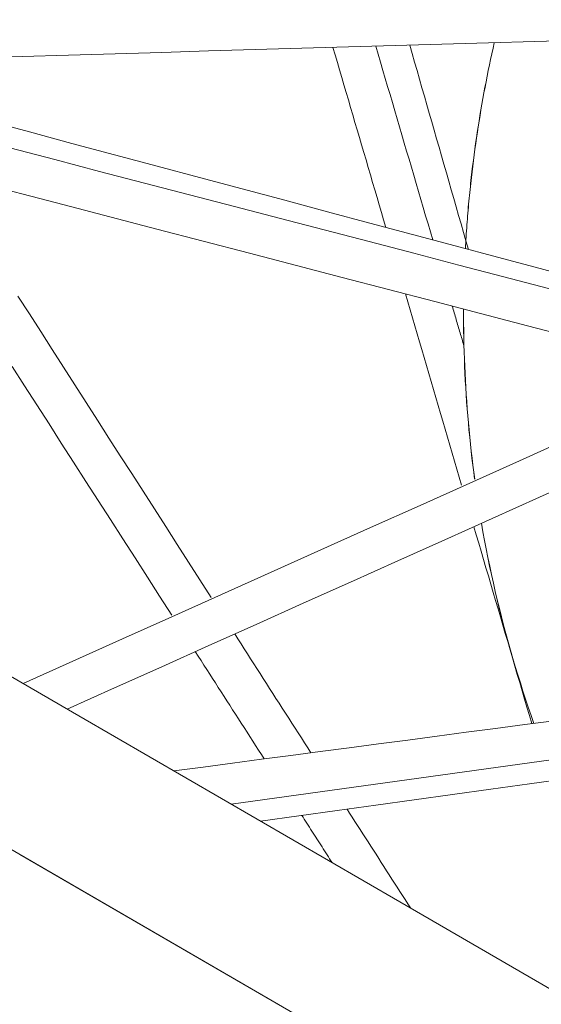
# Model space of a CAD drawing. Units: inches. Extents: x 59 to 440, y 124 to 370.
# Drawn here: x 79 to 81, y 157 to 159 of the extents above; entities that cross this region are included whole.
import ezdxf

# ---------------------------------------------------------------- set-up
doc = ezdxf.new("R2010")
doc.units = ezdxf.units.IN
doc.header["$MEASUREMENT"] = 0
doc.layers.add('Unnamed [1]', color=7, linetype='Continuous', lineweight=0)

msp = doc.modelspace()

# ---------------------------------------------------------------- linework, layer by layer
at = {"layer": 'Unnamed [1]', "color": 18, "linetype": 'Continuous', "lineweight": 0, "true_color": 0x000000}
for p, q in [((90.3668959, 150.7325175), (72.0867224, 161.3349686)), ((80.48789, 156.4623142), (79.3739003, 157.1084252))]:
    msp.add_line(p, q, dxfattribs=at)
at = {"layer": 'Unnamed [1]', "color": 1, "linetype": 'Continuous', "lineweight": 0, "true_color": 0xff0000}
msp.add_line((82.3107748, 157.5671124), (79.9043545, 157.2342739), dxfattribs=at)
at = {"layer": 'Unnamed [1]', "color": 1, "linetype": 'Continuous', "lineweight": 0}
for points in [[(80.5061941, 158.8055916), (80.5078372, 158.8198273), (80.509547, 158.8340548), (80.5113234, 158.8482739), (80.5131662, 158.8624841), (80.5150753, 158.8766848), (80.5170506, 158.8908758), (80.5190921, 158.9050564), (80.5211997, 158.9192262), (80.5233731, 158.9333848), (80.5256124, 158.9475318), (80.5279173, 158.9616666), (80.5302879, 158.9757888), (80.532724, 158.9898979), (80.5352255, 159.0039936), (80.5377923, 159.0180753), (80.5404243, 159.0321426), (80.5431213, 159.046195), (80.5458834, 159.0602321), (80.5487103, 159.0742534), (80.551602, 159.0882585), (80.5545584, 159.1022469), (80.5575793, 159.1162181), (80.5606647, 159.1301717), (80.5638145, 159.1441073)], [(80.5063056, 158.8056269), (80.5079486, 158.8198611), (80.5096583, 158.8340873), (80.5114344, 158.8483051), (80.513277, 158.8625139), (80.5151859, 158.8767133), (80.5171611, 158.8909028), (80.5192023, 158.9050821), (80.5213096, 158.9192505), (80.5234828, 158.9334078), (80.5257218, 158.9475534), (80.5280264, 158.9616868), (80.5303967, 158.9758077), (80.5328325, 158.9899155), (80.5353337, 159.0040099), (80.5379001, 159.0180902), (80.5405317, 159.0321562), (80.5432284, 159.0462073), (80.5459901, 159.0602431), (80.5488167, 159.074263), (80.551708, 159.0882668), (80.5546639, 159.1022539), (80.5576844, 159.1162238), (80.5607694, 159.1301761), (80.5639187, 159.1441103)], [(80.4913065, 158.6275815), (80.4917193, 158.6350101), (80.4921502, 158.6424382), (80.4925992, 158.6498657), (80.4930663, 158.6572926), (80.4935514, 158.6647187), (80.4940545, 158.6721441), (80.4945757, 158.6795686), (80.495115, 158.6869922), (80.4956723, 158.6944148), (80.4962476, 158.7018364), (80.4968409, 158.7092568), (80.4974523, 158.7166761), (80.4980817, 158.7240941), (80.4987292, 158.7315109), (80.4993946, 158.7389262), (80.5000781, 158.7463401), (80.5007796, 158.7537525), (80.5014991, 158.7611633), (80.5022366, 158.7685725), (80.5029921, 158.77598), (80.5037656, 158.7833858), (80.5045571, 158.7907896), (80.5053666, 158.7981916), (80.5061941, 158.8055916)], [(80.4914146, 158.6275525), (80.4918274, 158.6349838), (80.4922583, 158.6424146), (80.4927074, 158.6498448), (80.4931744, 158.6572744), (80.4936596, 158.6647032), (80.4941628, 158.6721313), (80.4946841, 158.6795585), (80.4952234, 158.6869848), (80.4957808, 158.6944101), (80.4963562, 158.7018344), (80.4969497, 158.7092576), (80.4975612, 158.7166796), (80.4981908, 158.7241003), (80.4988384, 158.7315197), (80.499504, 158.7389378), (80.5001877, 158.7463543), (80.5008894, 158.7537694), (80.5016091, 158.7611829), (80.5023468, 158.7685948), (80.5031026, 158.7760049), (80.5038763, 158.7834132), (80.5046681, 158.7908197), (80.5054779, 158.7982243), (80.5063056, 158.8056269)], [(80.5145634, 158.0493772), (80.5122361, 158.0669315), (80.5100091, 158.0845114), (80.5078826, 158.102116), (80.5058567, 158.1197445), (80.5039318, 158.1373959), (80.502108, 158.1550694), (80.5003856, 158.1727641), (80.4987647, 158.1904791), (80.4972456, 158.2082135), (80.4958285, 158.2259665), (80.4945137, 158.2437371), (80.4933013, 158.2615245), (80.4921915, 158.2793278), (80.4911846, 158.2971461), (80.4902808, 158.3149786), (80.4894804, 158.3328242), (80.4887835, 158.3506823), (80.4881903, 158.3685518), (80.4877011, 158.3864319), (80.4873161, 158.4043217), (80.4870354, 158.4222203), (80.4868595, 158.4401269), (80.4867883, 158.4580405), (80.4868222, 158.4759603)], [(80.514673, 158.0494266), (80.5123463, 158.0669777), (80.5101197, 158.0845543), (80.5079936, 158.1021558), (80.5059682, 158.119781), (80.5040436, 158.1374292), (80.5022201, 158.1550995), (80.500498, 158.1727909), (80.4988773, 158.1905027), (80.4973584, 158.2082338), (80.4959415, 158.2259835), (80.4946268, 158.2437509), (80.4934145, 158.261535), (80.4923047, 158.279335), (80.4912979, 158.29715), (80.4903941, 158.3149792), (80.4895935, 158.3328216), (80.4888965, 158.3506763), (80.4883032, 158.3685425), (80.4878138, 158.3864193), (80.4874286, 158.4043058), (80.4871477, 158.4222012), (80.4869714, 158.4401045), (80.4869, 158.4580148), (80.4869335, 158.4759313)], [(80.6629277, 157.4368945), (80.6558805, 157.4570012), (80.648963, 157.4771889), (80.6421762, 157.4974563), (80.6355209, 157.5178019), (80.6289983, 157.5382244), (80.6226093, 157.5587226), (80.6163548, 157.5792949), (80.6102359, 157.5999401), (80.6042534, 157.6206568), (80.5984085, 157.6414436), (80.592702, 157.6622993), (80.587135, 157.6832223), (80.5817084, 157.7042114), (80.5764233, 157.7252652), (80.5712805, 157.7463824), (80.5662811, 157.7675616), (80.561426, 157.7888014), (80.5567162, 157.8101004), (80.5521527, 157.8314574), (80.5477365, 157.852871), (80.5434686, 157.8743397), (80.5393499, 157.8958623), (80.5353814, 157.9174374), (80.5315641, 157.9390637)], [(80.6630462, 157.4369101), (80.6559985, 157.4570181), (80.6490804, 157.4772071), (80.642293, 157.4974758), (80.6356372, 157.5178227), (80.629114, 157.5382466), (80.6227245, 157.5587461), (80.6164695, 157.5793198), (80.6103501, 157.5999663), (80.6043672, 157.6206844), (80.5985218, 157.6414726), (80.5928149, 157.6623296), (80.5872475, 157.683254), (80.5818206, 157.7042446), (80.576535, 157.7252998), (80.5713919, 157.7464184), (80.5663921, 157.767599), (80.5615367, 157.7888402), (80.5568267, 157.8101407), (80.5522629, 157.8314992), (80.5478465, 157.8529142), (80.5435783, 157.8743845), (80.5394594, 157.8959085), (80.5354907, 157.9174851), (80.5316733, 157.9391128)]]:
    msp.add_lwpolyline(points, dxfattribs=at)
at = {"layer": 'Unnamed [1]', "color": 18, "linetype": 'Continuous', "lineweight": 0}
msp.add_polyline3d([(72.2747593, 161.6594181, 0), (73.0799971, 161.1923823, 0), (73.885235, 160.7253465, 0), (74.6904729, 160.2583107, 0), (75.4957108, 159.7912749, 0), (76.3009487, 159.3242391, 0), (77.1061866, 158.8572033, 0), (77.9114244, 158.3901675, 0), (78.7166623, 157.9231317, 0), (79.5219002, 157.4560959, 0), (80.3271381, 156.9890601, 0), (81.132376, 156.5220243, 0), (81.9376139, 156.0549885, 0), (82.7428517, 155.5879528, 0), (83.5480896, 155.120917, 0), (84.3533275, 154.6538812, 0), (85.1585654, 154.1868454, 0), (85.9638033, 153.7198096, 0), (86.7690411, 153.2527738, 0), (87.574279, 152.785738, 0), (88.3795169, 152.3187022, 0)], dxfattribs=at)
at = {"layer": 'Unnamed [1]', "color": 1, "linetype": 'Continuous', "lineweight": 0}
for points in [[(77.6267651, 159.2221311, 0), (77.8590901, 159.1615141, 0), (78.0914152, 159.1008972, 0), (78.3237403, 159.0402802, 0), (78.5560654, 158.9796633, 0), (78.7883905, 158.9190463, 0), (79.0207155, 158.8584294, 0), (79.2530406, 158.7978125, 0), (79.4853657, 158.7371955, 0), (79.7176908, 158.6765786, 0), (79.9500158, 158.6159616, 0), (80.1823409, 158.5553447, 0), (80.414666, 158.4947277, 0), (80.6469911, 158.4341108, 0), (80.8793162, 158.3734939, 0), (81.1116412, 158.3128769, 0)], [(79.2627652, 159.1061926, 0), (79.3796895, 159.1096, 0), (79.4966137, 159.1130074, 0), (79.613538, 159.1164148, 0), (79.7304622, 159.1198222, 0), (79.8473865, 159.1232296, 0), (79.9643107, 159.126637, 0), (80.081235, 159.1300444, 0), (80.1981592, 159.1334517, 0), (80.3150835, 159.1368591, 0), (80.4320077, 159.1402665, 0), (80.548932, 159.1436739, 0), (80.6658562, 159.1470813, 0), (80.7827805, 159.1504887, 0), (80.8997047, 159.1538961, 0), (81.016629, 159.1573035, 0), (81.1335532, 159.1607109, 0), (81.2504775, 159.1641183, 0), (81.3674017, 159.1675257, 0)], [(80.291981, 158.6809239, 0), (80.2864519, 158.6997321, 0), (80.2809227, 158.7185402, 0), (80.2753935, 158.7373483, 0), (80.2698643, 158.7561564, 0), (80.2643351, 158.7749645, 0), (80.2588059, 158.7937727, 0), (80.2532767, 158.8125808, 0), (80.2477475, 158.8313889, 0), (80.2422184, 158.850197, 0), (80.2366892, 158.8690051, 0), (80.23116, 158.8878133, 0), (80.2256308, 158.9066214, 0), (80.2201016, 158.9254295, 0), (80.2145724, 158.9442376, 0), (80.2090432, 158.9630457, 0), (80.2035141, 158.9818539, 0), (80.1979849, 159.000662, 0), (80.1924557, 159.0194701, 0), (80.1869265, 159.0382782, 0), (80.1813973, 159.0570864, 0), (80.1758681, 159.0758945, 0), (80.1703389, 159.0947026, 0), (80.1648097, 159.1135107, 0), (80.1592806, 159.1323188, 0)], [(80.2667037, 159.1354626, 0), (80.2726567, 159.1152128, 0), (80.2786097, 159.094963, 0), (80.2845627, 159.0747133, 0), (80.2905157, 159.0544635, 0), (80.2964687, 159.0342137, 0), (80.3024217, 159.013964, 0), (80.3083747, 158.9937142, 0), (80.3143277, 158.9734644, 0), (80.3202807, 158.9532147, 0), (80.3262337, 158.9329649, 0), (80.3321867, 158.9127152, 0), (80.3381397, 158.8924654, 0), (80.3440927, 158.8722156, 0), (80.3500457, 158.8519659, 0), (80.3559987, 158.8317161, 0), (80.3619517, 158.8114663, 0), (80.3679047, 158.7912166, 0), (80.3738577, 158.7709668, 0), (80.3798107, 158.750717, 0), (80.3857637, 158.7304673, 0), (80.3917167, 158.7102175, 0), (80.3976696, 158.6899677, 0), (80.4036226, 158.669718, 0), (80.4095756, 158.6494682, 0)], [(80.4989351, 158.6255554, 0), (80.4928063, 158.6469049, 0), (80.4866774, 158.6682544, 0), (80.4805485, 158.6896039, 0), (80.4744197, 158.7109534, 0), (80.4682908, 158.7323029, 0), (80.462162, 158.7536524, 0), (80.4560331, 158.775002, 0), (80.4499042, 158.7963515, 0), (80.4437754, 158.817701, 0), (80.4376465, 158.8390505, 0), (80.4315176, 158.8604, 0), (80.4253888, 158.8817495, 0), (80.4192599, 158.903099, 0), (80.4131311, 158.9244485, 0), (80.4070022, 158.945798, 0), (80.4008733, 158.9671475, 0), (80.3947445, 158.988497, 0), (80.3886156, 159.0098466, 0), (80.3824867, 159.0311961, 0), (80.3763579, 159.0525456, 0), (80.370229, 159.0738951, 0), (80.3641002, 159.0952446, 0), (80.3579713, 159.1165941, 0), (80.3518424, 159.1379436, 0)], [(81.3192198, 158.4060231, 0), (81.212495, 158.4345837, 0), (81.1057703, 158.4631444, 0), (80.9990456, 158.491705, 0), (80.8923208, 158.5202657, 0), (80.7855961, 158.5488264, 0), (80.6788714, 158.577387, 0), (80.5721466, 158.6059477, 0), (80.4654219, 158.6345084, 0), (80.3586972, 158.663069, 0), (80.2519724, 158.6916297, 0), (80.1452477, 158.7201903, 0), (80.038523, 158.748751, 0), (79.9317982, 158.7773117, 0), (79.8250735, 158.8058723, 0), (79.7183487, 158.834433, 0), (79.611624, 158.8629937, 0), (79.5048993, 158.8915543, 0), (79.3981745, 158.920115, 0), (79.2914498, 158.9486756, 0)], [(81.2630269, 158.3808081, 0), (81.1504516, 158.4101806, 0), (81.0378763, 158.4395531, 0), (80.925301, 158.4689256, 0), (80.8127257, 158.4982981, 0), (80.7001504, 158.5276706, 0), (80.5875751, 158.5570431, 0), (80.4749998, 158.5864156, 0), (80.3624245, 158.6157881, 0), (80.2498492, 158.6451606, 0), (80.1372739, 158.6745331, 0), (80.0246986, 158.7039057, 0), (79.9121233, 158.7332782, 0), (79.799548, 158.7626507, 0), (79.6869727, 158.7920232, 0), (79.5743974, 158.8213957, 0), (79.4618221, 158.8507682, 0), (79.3492468, 158.8801407, 0)], [(80.5063056, 158.8056269, 0), (80.506301, 158.8056254, 0), (80.5062963, 158.805624, 0), (80.5062917, 158.8056225, 0), (80.506287, 158.805621, 0), (80.5062824, 158.8056196, 0), (80.5062777, 158.8056181, 0), (80.5062731, 158.8056166, 0), (80.5062684, 158.8056151, 0), (80.5062638, 158.8056137, 0), (80.5062591, 158.8056122, 0), (80.5062545, 158.8056107, 0), (80.5062498, 158.8056093, 0), (80.5062452, 158.8056078, 0), (80.5062406, 158.8056063, 0), (80.5062359, 158.8056049, 0), (80.5062313, 158.8056034, 0), (80.5062266, 158.8056019, 0), (80.506222, 158.8056005, 0), (80.5062173, 158.805599, 0), (80.5062127, 158.8055975, 0), (80.506208, 158.8055961, 0), (80.5062034, 158.8055946, 0), (80.5061987, 158.8055931, 0), (80.5061941, 158.8055916, 0)], [(80.4819714, 158.0346512, 0), (80.4761003, 158.0546227, 0), (80.4702291, 158.0745941, 0), (80.4643579, 158.0945656, 0), (80.4584867, 158.114537, 0), (80.4526155, 158.1345085, 0), (80.4467443, 158.15448, 0), (80.4408732, 158.1744514, 0), (80.435002, 158.1944229, 0), (80.4291308, 158.2143943, 0), (80.4232596, 158.2343658, 0), (80.4173884, 158.2543373, 0), (80.4115172, 158.2743087, 0), (80.4056461, 158.2942802, 0), (80.3997749, 158.3142516, 0), (80.3939037, 158.3342231, 0), (80.3880325, 158.3541946, 0), (80.3821613, 158.374166, 0), (80.3762901, 158.3941375, 0), (80.370419, 158.4141089, 0), (80.3645478, 158.4340804, 0), (80.3586766, 158.4540519, 0), (80.3528054, 158.4740233, 0), (80.3469342, 158.4939948, 0), (80.341063, 158.5139662, 0)], [(79.8543373, 157.7524053, 0), (79.8258206, 157.7968664, 0), (79.797304, 157.8413276, 0), (79.7687873, 157.8857888, 0), (79.7402706, 157.93025, 0), (79.7117539, 157.9747112, 0), (79.6832373, 158.0191724, 0), (79.6547206, 158.0636335, 0), (79.6262039, 158.1080947, 0), (79.5976872, 158.1525559, 0), (79.5691706, 158.1970171, 0), (79.5406539, 158.2414783, 0), (79.5121372, 158.2859395, 0), (79.4836205, 158.3304006, 0), (79.4551039, 158.3748618, 0), (79.4265872, 158.419323, 0), (79.3980705, 158.4637842, 0), (79.3695538, 158.5082454, 0)], [(80.4584223, 158.4833112, 0), (80.4596454, 158.4791507, 0), (80.4608685, 158.4749901, 0), (80.4620916, 158.4708296, 0), (80.4633147, 158.466669, 0), (80.4645378, 158.4625085, 0), (80.4657609, 158.4583479, 0), (80.466984, 158.4541874, 0), (80.4682072, 158.4500268, 0), (80.4694303, 158.4458663, 0), (80.4706534, 158.4417057, 0), (80.4718765, 158.4375452, 0), (80.4730996, 158.4333846, 0), (80.4743227, 158.4292241, 0), (80.4755458, 158.4250635, 0), (80.476769, 158.420903, 0), (80.4779921, 158.4167424, 0), (80.4792152, 158.4125819, 0), (80.4804383, 158.4084213, 0), (80.4816614, 158.4042608, 0), (80.4828845, 158.4001002, 0), (80.4841076, 158.3959397, 0), (80.4853308, 158.3917791, 0), (80.4865539, 158.3876186, 0), (80.487777, 158.383458, 0)], [(79.3549941, 158.3318228, 0), (79.3858141, 158.283837, 0), (79.4166341, 158.2358511, 0), (79.4474541, 158.1878653, 0), (79.4782741, 158.1398794, 0), (79.5090941, 158.0918936, 0), (79.5399141, 158.0439077, 0), (79.5707341, 157.9959219, 0), (79.6015541, 157.947936, 0), (79.6323741, 157.8999502, 0), (79.6631941, 157.8519643, 0), (79.6940141, 157.8039785, 0), (79.7248341, 157.7559926, 0), (79.7556541, 157.7080068, 0)], [(80.7510229, 158.151057, 0), (80.6266103, 158.0952295, 0), (80.5021978, 158.039402, 0), (80.3777853, 157.9835745, 0), (80.2533728, 157.927747, 0), (80.1289603, 157.8719195, 0), (80.0045477, 157.8160921, 0), (79.8801352, 157.7602646, 0), (79.7557227, 157.7044371, 0), (79.6313102, 157.6486096, 0), (79.5068977, 157.5927821, 0), (79.3824851, 157.5369546, 0)], [(79.4932158, 157.4727331, 0), (79.611574, 157.5258438, 0), (79.7299321, 157.5789546, 0), (79.8482903, 157.6320653, 0), (79.9666484, 157.685176, 0), (80.0850066, 157.7382867, 0), (80.2033647, 157.7913975, 0), (80.3217229, 157.8445082, 0), (80.440081, 157.8976189, 0), (80.5584392, 157.9507296, 0), (80.6767973, 158.0038404, 0), (80.7951555, 158.0569511, 0)], [(80.6578945, 157.4362302, 0), (80.6518438, 157.4568121, 0), (80.6457932, 157.477394, 0), (80.6397425, 157.4979759, 0), (80.6336919, 157.5185578, 0), (80.6276413, 157.5391397, 0), (80.6215906, 157.5597215, 0), (80.61554, 157.5803034, 0), (80.6094894, 157.6008853, 0), (80.6034387, 157.6214672, 0), (80.5973881, 157.6420491, 0), (80.5913374, 157.662631, 0), (80.5852868, 157.6832129, 0), (80.5792362, 157.7037948, 0), (80.5731855, 157.7243767, 0), (80.5671349, 157.7449586, 0), (80.5610843, 157.7655405, 0), (80.5550336, 157.7861223, 0), (80.548983, 157.8067042, 0), (80.5429324, 157.8272861, 0), (80.5368817, 157.847868, 0), (80.5308311, 157.8684499, 0), (80.5247804, 157.8890318, 0), (80.5187298, 157.9096137, 0), (80.5126792, 157.9301956, 0)], [(80.1040235, 157.3631122, 0), (80.0960609, 157.375527, 0), (80.0880982, 157.3879417, 0), (80.0801356, 157.4003565, 0), (80.072173, 157.4127713, 0), (80.0642103, 157.425186, 0), (80.0562477, 157.4376008, 0), (80.0482851, 157.4500156, 0), (80.0403225, 157.4624304, 0), (80.0323598, 157.4748451, 0), (80.0243972, 157.4872599, 0), (80.0164346, 157.4996747, 0), (80.0084719, 157.5120894, 0), (80.0005093, 157.5245042, 0), (79.9925467, 157.536919, 0), (79.984584, 157.5493337, 0), (79.9766214, 157.5617485, 0), (79.9686588, 157.5741633, 0), (79.9606962, 157.5865781, 0), (79.9527335, 157.5989928, 0), (79.9447709, 157.6114076, 0), (79.9368083, 157.6238224, 0), (79.9288456, 157.6362371, 0), (79.920883, 157.6486519, 0), (79.9129204, 157.6610667, 0)], [(79.8142381, 157.6167933, 0), (79.8214398, 157.6055804, 0), (79.8286416, 157.5943675, 0), (79.8358433, 157.5831545, 0), (79.843045, 157.5719416, 0), (79.8502468, 157.5607287, 0), (79.8574485, 157.5495158, 0), (79.8646503, 157.5383029, 0), (79.871852, 157.52709, 0), (79.8790538, 157.5158771, 0), (79.8862555, 157.5046642, 0), (79.8934573, 157.4934513, 0), (79.900659, 157.4822384, 0), (79.9078607, 157.4710255, 0), (79.9150625, 157.4598126, 0), (79.9222642, 157.4485997, 0), (79.929466, 157.4373868, 0), (79.9366677, 157.4261738, 0), (79.9438695, 157.4149609, 0), (79.9510712, 157.403748, 0), (79.958273, 157.3925351, 0), (79.9654747, 157.3813222, 0), (79.9726764, 157.3701093, 0), (79.9798782, 157.3588964, 0), (79.9870799, 157.3476835, 0)], [(80.7135443, 157.4435763, 0), (80.6402276, 157.4338976, 0), (80.566911, 157.4242188, 0), (80.4935943, 157.4145401, 0), (80.4202777, 157.4048614, 0), (80.346961, 157.3951826, 0), (80.2736444, 157.3855039, 0), (80.2003277, 157.3758252, 0), (80.1270111, 157.3661464, 0), (80.0536944, 157.3564677, 0), (79.9803778, 157.346789, 0), (79.9070611, 157.3371102, 0), (79.8337445, 157.3274315, 0), (79.7604278, 157.3177528, 0)], [(80.7481728, 157.2985045, 0), (80.6518279, 157.2851788, 0), (80.555483, 157.2718531, 0), (80.4591381, 157.2585273, 0), (80.3627932, 157.2452016, 0), (80.2664482, 157.2318759, 0), (80.1701033, 157.2185502, 0), (80.0737584, 157.2052244, 0), (79.9774135, 157.1918987, 0)], [(80.0811647, 157.2062491, 0), (80.0843352, 157.2013058, 0), (80.0875058, 157.1963626, 0), (80.0906763, 157.1914193, 0), (80.0938468, 157.186476, 0), (80.0970173, 157.1815328, 0), (80.1001879, 157.1765895, 0), (80.1033584, 157.1716463, 0), (80.1065289, 157.166703, 0), (80.1096994, 157.1617597, 0), (80.11287, 157.1568165, 0), (80.1160405, 157.1518732, 0), (80.119211, 157.1469299, 0), (80.1223816, 157.1419867, 0), (80.1255521, 157.1370434, 0), (80.1287226, 157.1321002, 0), (80.1318931, 157.1271569, 0), (80.1350637, 157.1222136, 0), (80.1382342, 157.1172704, 0), (80.1414047, 157.1123271, 0), (80.1445753, 157.1073838, 0), (80.1477458, 157.1024406, 0), (80.1509163, 157.0974973, 0), (80.1540868, 157.0925541, 0), (80.1572574, 157.0876108, 0)], [(80.3533735, 156.9743433, 0), (80.3467553, 156.9846619, 0), (80.3401372, 156.9949805, 0), (80.333519, 157.0052991, 0), (80.3269008, 157.0156177, 0), (80.3202826, 157.0259363, 0), (80.3136644, 157.0362549, 0), (80.3070462, 157.0465735, 0), (80.3004281, 157.0568921, 0), (80.2938099, 157.0672107, 0), (80.2871917, 157.0775293, 0), (80.2805735, 157.0878479, 0), (80.2739553, 157.0981665, 0), (80.2673372, 157.1084851, 0), (80.260719, 157.1188037, 0), (80.2541008, 157.1291223, 0), (80.2474826, 157.1394409, 0), (80.2408644, 157.1497595, 0), (80.2342463, 157.1600781, 0), (80.2276281, 157.1703967, 0), (80.2210099, 157.1807153, 0), (80.2143917, 157.1910339, 0), (80.2077735, 157.2013525, 0), (80.2011554, 157.2116711, 0), (80.1945372, 157.2219897, 0)]]:
    msp.add_polyline3d(points, dxfattribs=at)

doc.saveas('drawing.dxf')
